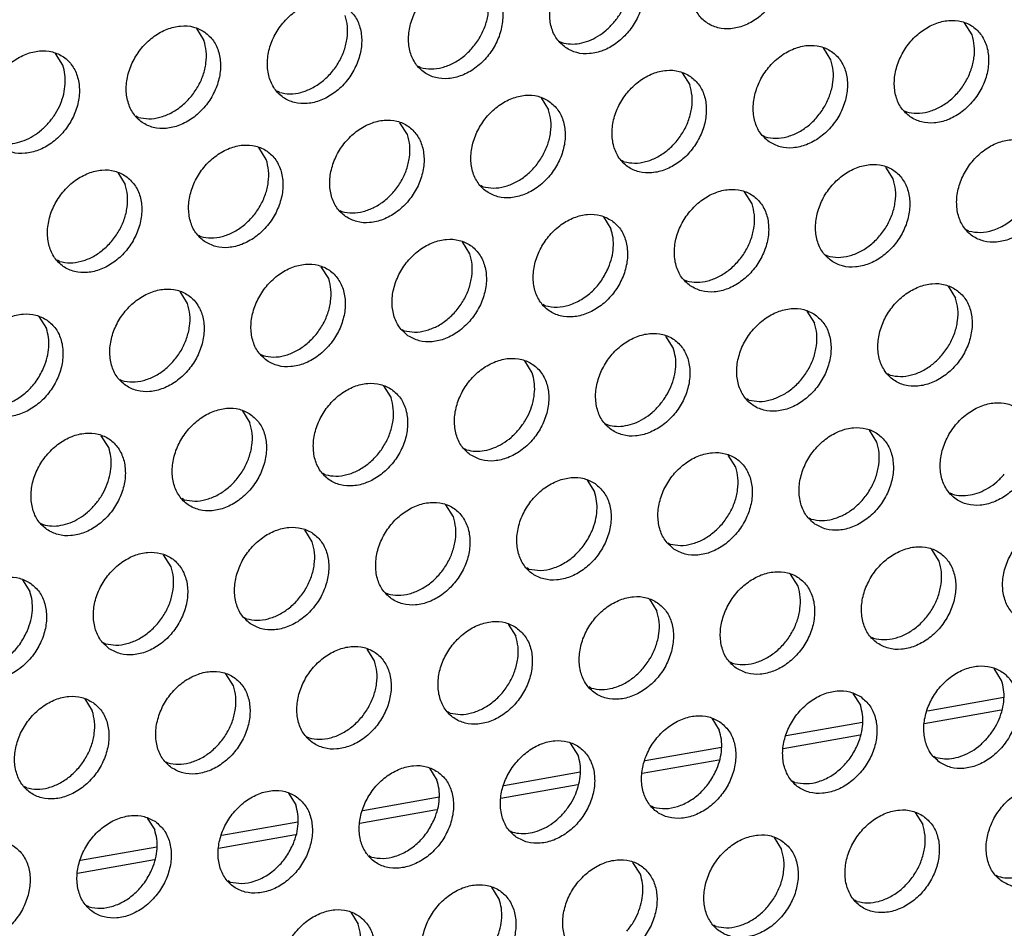
# Model space of a CAD drawing. Units: millimetres. Extents: x 28 to 622, y -25 to 395.
# Drawn here: x 497 to 504, y 78 to 85 of the extents above; entities that cross this region are included whole.
import ezdxf

# ---------------------------------------------------------------- set-up
doc = ezdxf.new("R2010")
doc.units = ezdxf.units.MM

# ---------------------------------------------------------------- blocks, each defined once
blk = doc.blocks.new('frontpaneel_bg61_ansaug_vorne__53', base_point=(2142.012, 311.708))
at = {"color": 1, "linetype": 'Continuous'}
for p, q in [((2517.625, 422.818), (2517.353, 423.252)), ((2489.399, 423.053), (2489.671, 422.618)), ((2502.615, 422.581), (2502.694, 422.536)), ((2512.488, 421.91), (2512.216, 422.344)), ((2484.534, 421.711), (2484.262, 422.145)), ((2497.557, 421.628), (2497.478, 421.673)), ((2507.079, 421.437), (2507.351, 421.003)), ((2492.42, 420.721), (2492.341, 420.766)), ((2501.942, 420.529), (2502.214, 420.095)), ((2515.159, 420.057), (2515.238, 420.012)), ((2487.283, 419.813), (2487.204, 419.858)), ((2497.077, 419.187), (2496.805, 419.621)), ((2510.022, 419.15), (2510.101, 419.105)), ((2491.94, 418.28), (2491.668, 418.714)), ((2504.964, 418.197), (2504.885, 418.242)), ((2514.758, 417.571), (2514.486, 418.005)), ((2486.531, 417.806), (2486.803, 417.372)), ((2499.827, 417.29), (2499.748, 417.334)), ((2509.621, 416.664), (2509.349, 417.098)), ((2494.611, 416.427), (2494.69, 416.382)), ((2504.212, 416.19), (2504.484, 415.756)), ((2517.507, 415.674), (2517.428, 415.718)), ((2489.474, 415.519), (2489.553, 415.474)), ((2499.347, 414.849), (2499.075, 415.283)), ((2512.291, 414.811), (2512.37, 414.766)), ((2484.416, 414.567), (2484.337, 414.612)), ((2494.21, 413.941), (2493.938, 414.375)), ((2507.154, 413.903), (2507.233, 413.858)), ((2516.755, 413.667), (2517.027, 413.233)), ((2489.073, 413.033), (2488.801, 413.468)), ((2502.096, 412.951), (2502.017, 412.996)), ((2483.664, 412.56), (2483.936, 412.126)), ((2511.618, 412.759), (2511.89, 412.325)), ((2496.88, 412.088), (2496.959, 412.043)), ((2506.753, 411.417), (2506.481, 411.852)), ((2491.743, 411.181), (2491.822, 411.136)), ((2501.616, 410.51), (2501.344, 410.944)), ((2514.64, 410.427), (2514.561, 410.472)), ((2486.606, 410.273), (2486.685, 410.228)), ((2496.207, 410.036), (2496.479, 409.602)), ((2509.503, 409.52), (2509.424, 409.565)), ((2491.07, 409.129), (2491.342, 408.695)), ((2504.287, 408.657), (2504.366, 408.612)), ((2486.205, 407.787), (2485.933, 408.221)), ((2514.16, 407.986), (2513.888, 408.42)), ((2499.15, 407.749), (2499.229, 407.704)), ((2509.023, 407.079), (2508.751, 407.513)), ((2494.092, 406.797), (2494.013, 406.842)), ((2503.614, 406.605), (2503.886, 406.171)), ((2516.909, 406.089), (2516.83, 406.133)), ((2488.955, 405.889), (2488.876, 405.934)), ((2498.749, 405.264), (2498.477, 405.698)), ((2483.739, 405.027), (2483.818, 404.982)), ((2511.693, 405.226), (2511.772, 405.181)), ((2493.612, 404.356), (2493.34, 404.79)), ((2506.556, 404.318), (2506.635, 404.273)), ((2488.475, 403.448), (2488.203, 403.882)), ((2516.429, 403.648), (2516.157, 404.082)), ((2501.498, 403.366), (2501.419, 403.411)), ((2511.292, 402.74), (2511.02, 403.174)), ((2483.066, 402.975), (2483.338, 402.541)), ((2496.282, 402.503), (2496.361, 402.458)), ((2505.883, 402.266), (2506.155, 401.832)), ((2491.145, 401.595), (2491.224, 401.551)), ((2500.746, 401.359), (2501.018, 400.925)), ((2486.008, 400.688), (2486.087, 400.643)), ((2513.963, 400.887), (2514.042, 400.842)), ((2495.881, 400.017), (2495.609, 400.451)), ((2508.826, 399.979), (2508.905, 399.935)), ((2518.699, 399.309), (2518.427, 399.743)), ((2490.744, 399.11), (2490.472, 399.544)), ((2503.768, 399.027), (2503.689, 399.072)), ((2485.335, 398.636), (2485.607, 398.202)), ((2513.29, 398.835), (2513.562, 398.401)), ((2518.778, 398.684), (2516, 398.194)), ((2498.631, 398.119), (2498.552, 398.164)), ((2518.688, 398.222), (2515.889, 397.728)), ((2508.153, 397.928), (2508.425, 397.494)), ((2513.641, 397.777), (2510.863, 397.286)), ((2493.415, 397.257), (2493.494, 397.212)), ((2513.551, 397.315), (2510.752, 396.82)), ((2503.288, 396.586), (2503.016, 397.02)), ((2508.504, 396.869), (2505.726, 396.378)), ((2508.414, 396.407), (2505.615, 395.912)), ((2516.232, 396.548), (2516.311, 396.503)), ((2488.278, 396.349), (2488.356, 396.304)), ((2497.879, 396.113), (2498.151, 395.679)), ((2503.367, 395.962), (2500.589, 395.471)), ((2511.174, 395.596), (2511.095, 395.641)), ((2483.219, 395.397), (2483.141, 395.442)), ((2503.277, 395.5), (2500.478, 395.005)), ((2492.742, 395.205), (2493.014, 394.771)), ((2498.23, 395.054), (2495.452, 394.563)), ((2498.14, 394.592), (2495.341, 394.097)), ((2506.037, 394.688), (2505.958, 394.733)), ((2487.605, 394.297), (2487.877, 393.863)), ((2515.559, 394.497), (2515.831, 394.063)), ((2493.093, 394.146), (2490.315, 393.656)), ((2493.003, 393.684), (2490.204, 393.19)), ((2500.821, 393.826), (2500.9, 393.781)), ((2510.422, 393.589), (2510.694, 393.155)), ((2487.956, 393.239), (2485.178, 392.748)), ((2487.866, 392.777), (2485.067, 392.282)), ((2495.763, 392.873), (2495.684, 392.918)), ((2505.557, 392.247), (2505.285, 392.681)), ((2518.502, 392.21), (2518.581, 392.165)), ((2490.626, 391.966), (2490.547, 392.01)), ((2500.42, 391.34), (2500.148, 391.774)), ((2485.489, 391.058), (2485.41, 391.103)), ((2513.444, 391.257), (2513.365, 391.302)), ((2495.011, 390.866), (2495.283, 390.432)), ((2508.307, 390.35), (2508.228, 390.394))]:
    blk.add_line(p, q, dxfattribs=at)
for points in [[(2510.245, 426.552), (2509.837, 426.736), (2509.37, 426.772), (2508.882, 426.657), (2508.411, 426.4), (2507.997, 426.022), (2507.673, 425.554), (2507.465, 425.034), (2507.39, 424.503), (2507.454, 424.005), (2507.652, 423.581), (2507.968, 423.264), (2508.376, 423.08), (2508.843, 423.044), (2509.331, 423.159), (2509.801, 423.416), (2510.215, 423.794), (2510.539, 424.262), (2510.747, 424.782), (2510.822, 425.313), (2510.758, 425.81), (2510.561, 426.235), (2510.245, 426.552)], [(2502.831, 422.356), (2503.239, 422.172), (2503.706, 422.136), (2504.194, 422.251), (2504.664, 422.508), (2505.078, 422.886), (2505.402, 423.354), (2505.61, 423.874), (2505.685, 424.405), (2505.621, 424.903), (2505.424, 425.327), (2505.108, 425.644), (2504.7, 425.828), (2504.233, 425.864), (2503.744, 425.749), (2503.274, 425.492), (2502.86, 425.114), (2502.536, 424.646), (2502.328, 424.126), (2502.253, 423.596), (2502.317, 423.098), (2502.515, 422.673), (2502.831, 422.356)], [(2504.585, 423.265), (2504.816, 423.583), (2504.994, 423.929), (2505.113, 424.293), (2505.168, 424.658), (2505.158, 425.012), (2505.082, 425.341)], [(2499.971, 424.737), (2499.563, 424.921), (2499.096, 424.957), (2498.607, 424.841), (2498.137, 424.585), (2497.723, 424.207), (2497.399, 423.739), (2497.191, 423.218), (2497.116, 422.688), (2497.18, 422.19), (2497.378, 421.766), (2497.694, 421.448), (2498.102, 421.264), (2498.569, 421.229), (2499.057, 421.344), (2499.527, 421.601), (2499.941, 421.978), (2500.265, 422.446), (2500.473, 422.967), (2500.548, 423.497), (2500.484, 423.995), (2500.287, 424.42), (2499.971, 424.737)], [(2497.557, 421.628), (2497.937, 421.579), (2498.338, 421.633), (2498.738, 421.787), (2499.115, 422.033), (2499.448, 422.358), (2499.719, 422.742), (2499.912, 423.166), (2500.017, 423.605), (2500.028, 424.036), (2499.945, 424.434)], [(2494.834, 423.829), (2494.426, 424.013), (2493.959, 424.049), (2493.47, 423.934), (2493, 423.677), (2492.586, 423.299), (2492.262, 422.831), (2492.054, 422.311), (2491.979, 421.78), (2492.043, 421.283), (2492.241, 420.858), (2492.557, 420.541), (2492.965, 420.357), (2493.432, 420.321), (2493.92, 420.436), (2494.39, 420.693), (2494.804, 421.071), (2495.128, 421.539), (2495.336, 422.059), (2495.411, 422.59), (2495.347, 423.088), (2495.15, 423.512), (2494.834, 423.829)], [(2492.42, 420.721), (2492.8, 420.671), (2493.201, 420.725), (2493.601, 420.88), (2493.978, 421.126), (2494.311, 421.45), (2494.582, 421.835), (2494.775, 422.258), (2494.88, 422.698), (2494.891, 423.128), (2494.808, 423.526)], [(2502.694, 422.536), (2503.009, 422.488), (2503.341, 422.511), (2503.677, 422.606), (2504.005, 422.767), (2504.311, 422.99), (2504.585, 423.265)], [(2515.374, 419.832), (2515.782, 419.649), (2516.249, 419.613), (2516.738, 419.728), (2517.208, 419.985), (2517.622, 420.363), (2517.946, 420.831), (2518.154, 421.351), (2518.229, 421.881), (2518.165, 422.379), (2517.967, 422.804), (2517.651, 423.121), (2517.244, 423.305), (2516.776, 423.341), (2516.288, 423.225), (2515.818, 422.969), (2515.404, 422.591), (2515.08, 422.123), (2514.872, 421.603), (2514.797, 421.072), (2514.861, 420.574), (2515.059, 420.15), (2515.374, 419.832)], [(2489.697, 422.922), (2489.289, 423.106), (2488.822, 423.141), (2488.333, 423.026), (2487.863, 422.769), (2487.449, 422.392), (2487.125, 421.924), (2486.917, 421.403), (2486.842, 420.873), (2486.906, 420.375), (2487.104, 419.95), (2487.42, 419.633), (2487.827, 419.449), (2488.295, 419.413), (2488.783, 419.529), (2489.253, 419.786), (2489.667, 420.163), (2489.991, 420.631), (2490.199, 421.152), (2490.274, 421.682), (2490.21, 422.18), (2490.013, 422.605), (2489.697, 422.922)], [(2487.283, 419.813), (2487.663, 419.764), (2488.064, 419.818), (2488.464, 419.972), (2488.841, 420.218), (2489.174, 420.543), (2489.445, 420.927), (2489.638, 421.351), (2489.743, 421.79), (2489.754, 422.22), (2489.671, 422.618)], [(2515.238, 420.012), (2515.618, 419.963), (2516.019, 420.017), (2516.419, 420.171), (2516.796, 420.418), (2517.129, 420.742), (2517.399, 421.126), (2517.592, 421.55), (2517.697, 421.989), (2517.709, 422.42), (2517.625, 422.818)], [(2482.283, 418.726), (2482.69, 418.542), (2483.158, 418.506), (2483.646, 418.621), (2484.116, 418.878), (2484.53, 419.256), (2484.854, 419.724), (2485.062, 420.244), (2485.137, 420.775), (2485.073, 421.272), (2484.876, 421.697), (2484.56, 422.014), (2484.152, 422.198), (2483.685, 422.234), (2483.196, 422.119), (2482.726, 421.862), (2482.312, 421.484), (2481.988, 421.016), (2481.78, 420.496), (2481.705, 419.965), (2481.769, 419.467), (2481.967, 419.043), (2482.283, 418.726)], [(2510.237, 418.925), (2510.645, 418.741), (2511.112, 418.705), (2511.601, 418.82), (2512.071, 419.077), (2512.485, 419.455), (2512.809, 419.923), (2513.017, 420.443), (2513.092, 420.974), (2513.028, 421.472), (2512.83, 421.896), (2512.514, 422.213), (2512.107, 422.397), (2511.639, 422.433), (2511.151, 422.318), (2510.681, 422.061), (2510.267, 421.683), (2509.943, 421.215), (2509.735, 420.695), (2509.66, 420.164), (2509.724, 419.667), (2509.922, 419.242), (2510.237, 418.925)], [(2510.101, 419.105), (2510.481, 419.055), (2510.882, 419.109), (2511.282, 419.264), (2511.659, 419.51), (2511.992, 419.834), (2512.262, 420.219), (2512.455, 420.642), (2512.56, 421.082), (2512.572, 421.512), (2512.488, 421.91)], [(2484.037, 419.635), (2484.268, 419.952), (2484.446, 420.299), (2484.565, 420.662), (2484.62, 421.028), (2484.61, 421.382), (2484.534, 421.711)], [(2507.377, 421.306), (2506.97, 421.49), (2506.502, 421.525), (2506.014, 421.41), (2505.544, 421.153), (2505.13, 420.776), (2504.806, 420.308), (2504.598, 419.787), (2504.523, 419.257), (2504.587, 418.759), (2504.784, 418.334), (2505.1, 418.017), (2505.508, 417.833), (2505.975, 417.798), (2506.464, 417.913), (2506.934, 418.17), (2507.348, 418.547), (2507.672, 419.015), (2507.88, 419.536), (2507.955, 420.066), (2507.891, 420.564), (2507.693, 420.989), (2507.377, 421.306)], [(2504.964, 418.197), (2505.344, 418.148), (2505.745, 418.202), (2506.145, 418.356), (2506.522, 418.602), (2506.855, 418.927), (2507.125, 419.311), (2507.318, 419.735), (2507.423, 420.174), (2507.435, 420.604), (2507.351, 421.003)], [(2502.24, 420.398), (2501.832, 420.582), (2501.365, 420.618), (2500.877, 420.503), (2500.407, 420.246), (2499.993, 419.868), (2499.669, 419.4), (2499.461, 418.88), (2499.386, 418.349), (2499.45, 417.851), (2499.647, 417.427), (2499.963, 417.11), (2500.371, 416.926), (2500.838, 416.89), (2501.327, 417.005), (2501.797, 417.262), (2502.211, 417.64), (2502.535, 418.108), (2502.743, 418.628), (2502.818, 419.159), (2502.754, 419.656), (2502.556, 420.081), (2502.24, 420.398)], [(2499.827, 417.29), (2500.207, 417.24), (2500.608, 417.294), (2501.008, 417.449), (2501.385, 417.695), (2501.718, 418.019), (2501.988, 418.404), (2502.181, 418.827), (2502.286, 419.266), (2502.298, 419.697), (2502.214, 420.095)], [(2494.826, 416.202), (2495.234, 416.018), (2495.701, 415.982), (2496.19, 416.098), (2496.66, 416.354), (2497.074, 416.732), (2497.398, 417.2), (2497.606, 417.72), (2497.681, 418.251), (2497.617, 418.749), (2497.419, 419.173), (2497.103, 419.491), (2496.695, 419.674), (2496.228, 419.71), (2495.74, 419.595), (2495.27, 419.338), (2494.856, 418.96), (2494.532, 418.493), (2494.324, 417.972), (2494.249, 417.442), (2494.313, 416.944), (2494.51, 416.519), (2494.826, 416.202)], [(2482.146, 418.905), (2482.461, 418.857), (2482.793, 418.881), (2483.129, 418.975), (2483.457, 419.137), (2483.763, 419.36), (2484.037, 419.635)], [(2494.69, 416.382), (2495.07, 416.333), (2495.471, 416.387), (2495.871, 416.541), (2496.248, 416.787), (2496.581, 417.111), (2496.851, 417.496), (2497.044, 417.92), (2497.149, 418.359), (2497.161, 418.789), (2497.077, 419.187)], [(2519.921, 418.782), (2519.513, 418.966), (2519.046, 419.002), (2518.557, 418.887), (2518.087, 418.63), (2517.673, 418.252), (2517.349, 417.784), (2517.141, 417.264), (2517.066, 416.733), (2517.13, 416.236), (2517.328, 415.811), (2517.644, 415.494), (2518.052, 415.31), (2518.519, 415.274), (2519.007, 415.389), (2519.477, 415.646), (2519.891, 416.024), (2520.215, 416.492), (2520.423, 417.012), (2520.498, 417.543), (2520.434, 418.04), (2520.237, 418.465), (2519.921, 418.782)], [(2489.689, 415.294), (2490.097, 415.111), (2490.564, 415.075), (2491.053, 415.19), (2491.523, 415.447), (2491.937, 415.825), (2492.261, 416.293), (2492.469, 416.813), (2492.544, 417.343), (2492.48, 417.841), (2492.282, 418.266), (2491.966, 418.583), (2491.558, 418.767), (2491.091, 418.803), (2490.603, 418.688), (2490.133, 418.431), (2489.719, 418.053), (2489.395, 417.585), (2489.187, 417.065), (2489.112, 416.534), (2489.176, 416.036), (2489.373, 415.612), (2489.689, 415.294)], [(2489.553, 415.474), (2489.933, 415.425), (2490.334, 415.479), (2490.734, 415.633), (2491.111, 415.88), (2491.444, 416.204), (2491.714, 416.588), (2491.907, 417.012), (2492.012, 417.451), (2492.023, 417.882), (2491.94, 418.28)], [(2486.829, 417.675), (2486.421, 417.859), (2485.954, 417.895), (2485.466, 417.78), (2484.996, 417.523), (2484.582, 417.145), (2484.258, 416.677), (2484.05, 416.157), (2483.975, 415.626), (2484.039, 415.129), (2484.236, 414.704), (2484.552, 414.387), (2484.96, 414.203), (2485.427, 414.167), (2485.915, 414.282), (2486.386, 414.539), (2486.8, 414.917), (2487.124, 415.385), (2487.332, 415.905), (2487.407, 416.436), (2487.343, 416.934), (2487.145, 417.358), (2486.829, 417.675)], [(2512.507, 414.586), (2512.915, 414.402), (2513.382, 414.366), (2513.87, 414.482), (2514.34, 414.738), (2514.754, 415.116), (2515.078, 415.584), (2515.286, 416.105), (2515.361, 416.635), (2515.297, 417.133), (2515.1, 417.557), (2514.784, 417.875), (2514.376, 418.059), (2513.909, 418.094), (2513.42, 417.979), (2512.95, 417.722), (2512.536, 417.345), (2512.212, 416.877), (2512.004, 416.356), (2511.929, 415.826), (2511.993, 415.328), (2512.191, 414.903), (2512.507, 414.586)], [(2512.37, 414.766), (2512.75, 414.717), (2513.151, 414.771), (2513.551, 414.925), (2513.928, 415.171), (2514.261, 415.496), (2514.532, 415.88), (2514.725, 416.304), (2514.83, 416.743), (2514.841, 417.173), (2514.758, 417.571)], [(2484.416, 414.567), (2484.796, 414.517), (2485.197, 414.572), (2485.597, 414.726), (2485.974, 414.972), (2486.307, 415.296), (2486.577, 415.681), (2486.77, 416.104), (2486.875, 416.544), (2486.886, 416.974), (2486.803, 417.372)], [(2507.37, 413.679), (2507.777, 413.495), (2508.245, 413.459), (2508.733, 413.574), (2509.203, 413.831), (2509.617, 414.209), (2509.941, 414.677), (2510.149, 415.197), (2510.224, 415.727), (2510.16, 416.225), (2509.963, 416.65), (2509.647, 416.967), (2509.239, 417.151), (2508.772, 417.187), (2508.283, 417.072), (2507.813, 416.815), (2507.399, 416.437), (2507.075, 415.969), (2506.867, 415.449), (2506.792, 414.918), (2506.856, 414.42), (2507.054, 413.996), (2507.37, 413.679)], [(2517.507, 415.674), (2517.931, 415.625), (2518.378, 415.704), (2518.818, 415.905), (2519.22, 416.214), (2519.557, 416.611), (2519.807, 417.067)], [(2507.233, 413.858), (2507.613, 413.809), (2508.014, 413.863), (2508.414, 414.017), (2508.791, 414.264), (2509.124, 414.588), (2509.395, 414.973), (2509.588, 415.396), (2509.693, 415.835), (2509.704, 416.266), (2509.621, 416.664)], [(2504.51, 416.059), (2504.102, 416.243), (2503.635, 416.279), (2503.146, 416.164), (2502.676, 415.907), (2502.262, 415.529), (2501.938, 415.061), (2501.73, 414.541), (2501.655, 414.01), (2501.719, 413.513), (2501.917, 413.088), (2502.233, 412.771), (2502.64, 412.587), (2503.108, 412.551), (2503.596, 412.666), (2504.066, 412.923), (2504.48, 413.301), (2504.804, 413.769), (2505.012, 414.289), (2505.087, 414.82), (2505.023, 415.318), (2504.826, 415.742), (2504.51, 416.059)], [(2504.396, 414.344), (2504.515, 414.708), (2504.57, 415.073), (2504.56, 415.427), (2504.484, 415.756)], [(2497.096, 411.863), (2497.503, 411.679), (2497.971, 411.644), (2498.459, 411.759), (2498.929, 412.016), (2499.343, 412.393), (2499.667, 412.861), (2499.875, 413.382), (2499.95, 413.912), (2499.886, 414.41), (2499.688, 414.835), (2499.373, 415.152), (2498.965, 415.336), (2498.498, 415.372), (2498.009, 415.256), (2497.539, 415), (2497.125, 414.622), (2496.801, 414.154), (2496.593, 413.633), (2496.518, 413.103), (2496.582, 412.605), (2496.78, 412.18), (2497.096, 411.863)], [(2496.959, 412.043), (2497.339, 411.994), (2497.74, 412.048), (2498.14, 412.202), (2498.517, 412.448), (2498.85, 412.773), (2499.121, 413.157), (2499.314, 413.581), (2499.419, 414.02), (2499.43, 414.451), (2499.347, 414.849)], [(2491.959, 410.956), (2492.366, 410.772), (2492.834, 410.736), (2493.322, 410.851), (2493.792, 411.108), (2494.206, 411.486), (2494.53, 411.954), (2494.738, 412.474), (2494.813, 413.005), (2494.749, 413.502), (2494.551, 413.927), (2494.236, 414.244), (2493.828, 414.428), (2493.361, 414.464), (2492.872, 414.349), (2492.402, 414.092), (2491.988, 413.714), (2491.664, 413.246), (2491.456, 412.726), (2491.381, 412.195), (2491.445, 411.698), (2491.643, 411.273), (2491.959, 410.956)], [(2502.096, 412.951), (2502.52, 412.902), (2502.967, 412.981), (2503.407, 413.182), (2503.809, 413.491), (2504.146, 413.888), (2504.396, 414.344)], [(2491.822, 411.136), (2492.202, 411.086), (2492.603, 411.14), (2493.003, 411.295), (2493.38, 411.541), (2493.713, 411.865), (2493.984, 412.25), (2494.177, 412.673), (2494.282, 413.112), (2494.293, 413.543), (2494.21, 413.941)], [(2486.822, 410.048), (2487.229, 409.864), (2487.697, 409.828), (2488.185, 409.944), (2488.655, 410.201), (2489.069, 410.578), (2489.393, 411.046), (2489.601, 411.567), (2489.676, 412.097), (2489.612, 412.595), (2489.414, 413.02), (2489.099, 413.337), (2488.691, 413.521), (2488.224, 413.556), (2487.735, 413.441), (2487.265, 413.184), (2486.851, 412.807), (2486.527, 412.339), (2486.319, 411.818), (2486.244, 411.288), (2486.308, 410.79), (2486.506, 410.365), (2486.822, 410.048)], [(2517.053, 413.536), (2516.645, 413.72), (2516.178, 413.756), (2515.69, 413.64), (2515.22, 413.384), (2514.806, 413.006), (2514.482, 412.538), (2514.274, 412.017), (2514.199, 411.487), (2514.263, 410.989), (2514.46, 410.565), (2514.776, 410.247), (2515.184, 410.063), (2515.651, 410.028), (2516.14, 410.143), (2516.61, 410.4), (2517.024, 410.777), (2517.348, 411.245), (2517.556, 411.766), (2517.631, 412.296), (2517.567, 412.794), (2517.369, 413.219), (2517.053, 413.536)], [(2514.64, 410.427), (2515.02, 410.378), (2515.421, 410.432), (2515.821, 410.586), (2516.198, 410.832), (2516.531, 411.157), (2516.801, 411.541), (2516.994, 411.965), (2517.099, 412.404), (2517.111, 412.835), (2517.027, 413.233)], [(2486.685, 410.228), (2487.065, 410.179), (2487.466, 410.233), (2487.866, 410.387), (2488.243, 410.633), (2488.576, 410.958), (2488.847, 411.342), (2489.04, 411.766), (2489.145, 412.205), (2489.156, 412.635), (2489.073, 413.033)], [(2511.916, 412.628), (2511.508, 412.812), (2511.041, 412.848), (2510.553, 412.733), (2510.083, 412.476), (2509.669, 412.098), (2509.345, 411.63), (2509.137, 411.11), (2509.062, 410.579), (2509.126, 410.082), (2509.323, 409.657), (2509.639, 409.34), (2510.047, 409.156), (2510.514, 409.12), (2511.003, 409.235), (2511.473, 409.492), (2511.887, 409.87), (2512.211, 410.338), (2512.419, 410.858), (2512.494, 411.389), (2512.43, 411.887), (2512.232, 412.311), (2511.916, 412.628)], [(2483.962, 412.429), (2483.554, 412.613), (2483.087, 412.649), (2482.598, 412.534), (2482.128, 412.277), (2481.714, 411.899), (2481.39, 411.431), (2481.182, 410.911), (2481.107, 410.38), (2481.171, 409.882), (2481.369, 409.458), (2481.685, 409.141), (2482.092, 408.957), (2482.56, 408.921), (2483.048, 409.036), (2483.518, 409.293), (2483.932, 409.671), (2484.256, 410.139), (2484.464, 410.659), (2484.539, 411.19), (2484.475, 411.687), (2484.277, 412.112), (2483.962, 412.429)], [(2483.848, 410.714), (2483.967, 411.077), (2484.022, 411.443), (2484.012, 411.797), (2483.936, 412.126)], [(2509.503, 409.52), (2509.883, 409.47), (2510.284, 409.524), (2510.684, 409.679), (2511.061, 409.925), (2511.394, 410.249), (2511.664, 410.634), (2511.857, 411.057), (2511.962, 411.497), (2511.974, 411.927), (2511.89, 412.325)], [(2504.502, 408.432), (2504.91, 408.248), (2505.377, 408.212), (2505.865, 408.328), (2506.336, 408.585), (2506.75, 408.962), (2507.074, 409.43), (2507.282, 409.951), (2507.357, 410.481), (2507.293, 410.979), (2507.095, 411.404), (2506.779, 411.721), (2506.371, 411.905), (2505.904, 411.94), (2505.416, 411.825), (2504.946, 411.568), (2504.532, 411.191), (2504.208, 410.723), (2504, 410.202), (2503.925, 409.672), (2503.989, 409.174), (2504.186, 408.749), (2504.502, 408.432)], [(2506.257, 409.342), (2506.487, 409.659), (2506.665, 410.006), (2506.784, 410.369), (2506.84, 410.735), (2506.829, 411.089), (2506.753, 411.417)], [(2499.365, 407.525), (2499.773, 407.341), (2500.24, 407.305), (2500.728, 407.42), (2501.199, 407.677), (2501.613, 408.055), (2501.937, 408.523), (2502.145, 409.043), (2502.22, 409.574), (2502.156, 410.071), (2501.958, 410.496), (2501.642, 410.813), (2501.234, 410.997), (2500.767, 411.033), (2500.279, 410.918), (2499.809, 410.661), (2499.395, 410.283), (2499.071, 409.815), (2498.863, 409.295), (2498.788, 408.764), (2498.852, 408.266), (2499.049, 407.842), (2499.365, 407.525)], [(2481.548, 409.32), (2481.972, 409.272), (2482.419, 409.351), (2482.859, 409.552), (2483.261, 409.861), (2483.598, 410.257), (2483.848, 410.714)], [(2501.12, 408.434), (2501.35, 408.751), (2501.528, 409.098), (2501.647, 409.461), (2501.703, 409.827), (2501.692, 410.181), (2501.616, 410.51)], [(2496.505, 409.906), (2496.097, 410.089), (2495.63, 410.125), (2495.142, 410.01), (2494.672, 409.753), (2494.258, 409.375), (2493.934, 408.907), (2493.726, 408.387), (2493.651, 407.857), (2493.715, 407.359), (2493.912, 406.934), (2494.228, 406.617), (2494.636, 406.433), (2495.103, 406.397), (2495.591, 406.513), (2496.062, 406.769), (2496.476, 407.147), (2496.8, 407.615), (2497.008, 408.135), (2497.083, 408.666), (2497.019, 409.164), (2496.821, 409.588), (2496.505, 409.906)], [(2494.092, 406.797), (2494.472, 406.748), (2494.873, 406.802), (2495.273, 406.956), (2495.65, 407.202), (2495.983, 407.526), (2496.253, 407.911), (2496.446, 408.335), (2496.551, 408.774), (2496.562, 409.204), (2496.479, 409.602)], [(2504.366, 408.612), (2504.68, 408.564), (2505.012, 408.587), (2505.348, 408.682), (2505.676, 408.844), (2505.983, 409.066), (2506.257, 409.342)], [(2519.323, 409.197), (2518.915, 409.381), (2518.448, 409.417), (2517.959, 409.302), (2517.489, 409.045), (2517.075, 408.667), (2516.751, 408.199), (2516.543, 407.679), (2516.468, 407.148), (2516.532, 406.65), (2516.73, 406.226), (2517.046, 405.909), (2517.453, 405.725), (2517.921, 405.689), (2518.409, 405.804), (2518.879, 406.061), (2519.293, 406.439), (2519.617, 406.907), (2519.825, 407.427), (2519.9, 407.958), (2519.836, 408.455), (2519.638, 408.88), (2519.323, 409.197)], [(2491.368, 408.998), (2490.96, 409.182), (2490.493, 409.218), (2490.005, 409.102), (2489.535, 408.846), (2489.121, 408.468), (2488.797, 408), (2488.589, 407.48), (2488.514, 406.949), (2488.578, 406.451), (2488.775, 406.027), (2489.091, 405.709), (2489.499, 405.526), (2489.966, 405.49), (2490.454, 405.605), (2490.925, 405.862), (2491.339, 406.24), (2491.663, 406.708), (2491.871, 407.228), (2491.946, 407.758), (2491.882, 408.256), (2491.684, 408.681), (2491.368, 408.998)], [(2488.955, 405.889), (2489.335, 405.84), (2489.736, 405.894), (2490.136, 406.048), (2490.513, 406.295), (2490.846, 406.619), (2491.116, 407.003), (2491.309, 407.427), (2491.414, 407.866), (2491.425, 408.297), (2491.342, 408.695)], [(2483.954, 404.802), (2484.362, 404.618), (2484.829, 404.582), (2485.317, 404.697), (2485.788, 404.954), (2486.202, 405.332), (2486.526, 405.8), (2486.734, 406.32), (2486.809, 406.851), (2486.745, 407.349), (2486.547, 407.773), (2486.231, 408.09), (2485.823, 408.274), (2485.356, 408.31), (2484.868, 408.195), (2484.398, 407.938), (2483.984, 407.56), (2483.66, 407.092), (2483.452, 406.572), (2483.377, 406.041), (2483.441, 405.544), (2483.638, 405.119), (2483.954, 404.802)], [(2499.229, 407.704), (2499.543, 407.656), (2499.875, 407.68), (2500.211, 407.774), (2500.539, 407.936), (2500.846, 408.159), (2501.12, 408.434)], [(2511.909, 405.001), (2512.316, 404.817), (2512.784, 404.781), (2513.272, 404.897), (2513.742, 405.153), (2514.156, 405.531), (2514.48, 405.999), (2514.688, 406.519), (2514.763, 407.05), (2514.699, 407.548), (2514.501, 407.972), (2514.186, 408.29), (2513.778, 408.473), (2513.311, 408.509), (2512.822, 408.394), (2512.352, 408.137), (2511.938, 407.76), (2511.614, 407.292), (2511.406, 406.771), (2511.331, 406.241), (2511.395, 405.743), (2511.593, 405.318), (2511.909, 405.001)], [(2511.772, 405.181), (2512.152, 405.132), (2512.553, 405.186), (2512.953, 405.34), (2513.33, 405.586), (2513.663, 405.91), (2513.934, 406.295), (2514.127, 406.719), (2514.232, 407.158), (2514.243, 407.588), (2514.16, 407.986)], [(2485.709, 405.711), (2485.939, 406.028), (2486.117, 406.375), (2486.236, 406.739), (2486.291, 407.104), (2486.281, 407.458), (2486.205, 407.787)], [(2506.772, 404.094), (2507.179, 403.91), (2507.647, 403.874), (2508.135, 403.989), (2508.605, 404.246), (2509.019, 404.624), (2509.343, 405.092), (2509.551, 405.612), (2509.626, 406.142), (2509.562, 406.64), (2509.364, 407.065), (2509.049, 407.382), (2508.641, 407.566), (2508.174, 407.602), (2507.685, 407.487), (2507.215, 407.23), (2506.801, 406.852), (2506.477, 406.384), (2506.269, 405.864), (2506.194, 405.333), (2506.258, 404.835), (2506.456, 404.411), (2506.772, 404.094)], [(2506.635, 404.273), (2507.015, 404.224), (2507.416, 404.278), (2507.816, 404.432), (2508.193, 404.679), (2508.526, 405.003), (2508.797, 405.387), (2508.99, 405.811), (2509.095, 406.25), (2509.106, 406.681), (2509.023, 407.079)], [(2516.909, 406.089), (2517.224, 406.04), (2517.556, 406.064), (2517.892, 406.158), (2518.22, 406.32), (2518.526, 406.543), (2518.8, 406.818)], [(2503.912, 406.474), (2503.504, 406.658), (2503.037, 406.694), (2502.548, 406.579), (2502.078, 406.322), (2501.664, 405.944), (2501.34, 405.476), (2501.132, 404.956), (2501.057, 404.425), (2501.121, 403.928), (2501.319, 403.503), (2501.635, 403.186), (2502.042, 403.002), (2502.51, 402.966), (2502.998, 403.081), (2503.468, 403.338), (2503.882, 403.716), (2504.206, 404.184), (2504.414, 404.704), (2504.489, 405.235), (2504.425, 405.733), (2504.227, 406.157), (2503.912, 406.474)], [(2503.798, 404.759), (2503.917, 405.123), (2503.972, 405.488), (2503.962, 405.842), (2503.886, 406.171)], [(2483.818, 404.982), (2484.132, 404.933), (2484.464, 404.957), (2484.8, 405.052), (2485.128, 405.213), (2485.435, 405.436), (2485.709, 405.711)], [(2496.498, 402.278), (2496.905, 402.094), (2497.372, 402.059), (2497.861, 402.174), (2498.331, 402.431), (2498.745, 402.808), (2499.069, 403.276), (2499.277, 403.797), (2499.352, 404.327), (2499.288, 404.825), (2499.09, 405.25), (2498.775, 405.567), (2498.367, 405.751), (2497.9, 405.787), (2497.411, 405.671), (2496.941, 405.414), (2496.527, 405.037), (2496.203, 404.569), (2495.995, 404.048), (2495.92, 403.518), (2495.984, 403.02), (2496.182, 402.595), (2496.498, 402.278)], [(2496.361, 402.458), (2496.741, 402.409), (2497.142, 402.463), (2497.542, 402.617), (2497.919, 402.863), (2498.252, 403.188), (2498.523, 403.572), (2498.716, 403.996), (2498.821, 404.435), (2498.832, 404.866), (2498.749, 405.264)], [(2521.592, 404.858), (2521.184, 405.042), (2520.717, 405.078), (2520.229, 404.963), (2519.759, 404.706), (2519.345, 404.328), (2519.021, 403.86), (2518.813, 403.34), (2518.738, 402.809), (2518.802, 402.312), (2518.999, 401.887), (2519.315, 401.57), (2519.723, 401.386), (2520.19, 401.35), (2520.678, 401.465), (2521.149, 401.722), (2521.563, 402.1), (2521.887, 402.568), (2522.095, 403.088), (2522.17, 403.619), (2522.106, 404.117), (2521.908, 404.541), (2521.592, 404.858)], [(2491.36, 401.371), (2491.768, 401.187), (2492.235, 401.151), (2492.724, 401.266), (2493.194, 401.523), (2493.608, 401.901), (2493.932, 402.369), (2494.14, 402.889), (2494.215, 403.42), (2494.151, 403.917), (2493.953, 404.342), (2493.638, 404.659), (2493.23, 404.843), (2492.763, 404.879), (2492.274, 404.764), (2491.804, 404.507), (2491.39, 404.129), (2491.066, 403.661), (2490.858, 403.141), (2490.783, 402.61), (2490.847, 402.112), (2491.045, 401.688), (2491.36, 401.371)], [(2501.498, 403.366), (2501.922, 403.317), (2502.369, 403.396), (2502.809, 403.597), (2503.211, 403.906), (2503.548, 404.303), (2503.798, 404.759)], [(2491.224, 401.551), (2491.604, 401.501), (2492.005, 401.555), (2492.405, 401.71), (2492.782, 401.956), (2493.115, 402.28), (2493.386, 402.665), (2493.579, 403.088), (2493.684, 403.527), (2493.695, 403.958), (2493.612, 404.356)], [(2486.223, 400.463), (2486.631, 400.279), (2487.098, 400.243), (2487.587, 400.359), (2488.057, 400.615), (2488.471, 400.993), (2488.795, 401.461), (2489.003, 401.982), (2489.078, 402.512), (2489.014, 403.01), (2488.816, 403.434), (2488.501, 403.752), (2488.093, 403.936), (2487.626, 403.971), (2487.137, 403.856), (2486.667, 403.599), (2486.253, 403.222), (2485.929, 402.754), (2485.721, 402.233), (2485.646, 401.703), (2485.71, 401.205), (2485.908, 400.78), (2486.223, 400.463)], [(2514.178, 400.662), (2514.586, 400.478), (2515.053, 400.443), (2515.541, 400.558), (2516.012, 400.815), (2516.426, 401.192), (2516.75, 401.66), (2516.958, 402.181), (2517.033, 402.711), (2516.969, 403.209), (2516.771, 403.634), (2516.455, 403.951), (2516.047, 404.135), (2515.58, 404.171), (2515.092, 404.055), (2514.622, 403.799), (2514.208, 403.421), (2513.884, 402.953), (2513.676, 402.432), (2513.601, 401.902), (2513.665, 401.404), (2513.862, 400.979), (2514.178, 400.662)], [(2514.042, 400.842), (2514.422, 400.793), (2514.823, 400.847), (2515.223, 401.001), (2515.6, 401.247), (2515.933, 401.572), (2516.203, 401.956), (2516.396, 402.38), (2516.501, 402.819), (2516.512, 403.25), (2516.429, 403.648)], [(2486.087, 400.643), (2486.467, 400.594), (2486.868, 400.648), (2487.268, 400.802), (2487.645, 401.048), (2487.978, 401.373), (2488.249, 401.757), (2488.442, 402.181), (2488.547, 402.62), (2488.558, 403.05), (2488.475, 403.448)], [(2509.041, 399.755), (2509.449, 399.571), (2509.916, 399.535), (2510.404, 399.65), (2510.875, 399.907), (2511.289, 400.285), (2511.613, 400.753), (2511.821, 401.273), (2511.896, 401.804), (2511.832, 402.301), (2511.634, 402.726), (2511.318, 403.043), (2510.91, 403.227), (2510.443, 403.263), (2509.955, 403.148), (2509.485, 402.891), (2509.071, 402.513), (2508.747, 402.045), (2508.539, 401.525), (2508.464, 400.994), (2508.528, 400.497), (2508.725, 400.072), (2509.041, 399.755)], [(2483.364, 402.844), (2482.956, 403.028), (2482.489, 403.064), (2482, 402.949), (2481.53, 402.692), (2481.116, 402.314), (2480.792, 401.846), (2480.584, 401.326), (2480.509, 400.795), (2480.573, 400.297), (2480.771, 399.873), (2481.086, 399.556), (2481.494, 399.372), (2481.961, 399.336), (2482.45, 399.451), (2482.92, 399.708), (2483.334, 400.086), (2483.658, 400.554), (2483.866, 401.074), (2483.941, 401.604), (2483.877, 402.102), (2483.679, 402.527), (2483.364, 402.844)], [(2483.25, 401.129), (2483.369, 401.492), (2483.424, 401.858), (2483.414, 402.212), (2483.338, 402.541)], [(2508.905, 399.935), (2509.285, 399.885), (2509.686, 399.939), (2510.086, 400.094), (2510.463, 400.34), (2510.796, 400.664), (2511.066, 401.049), (2511.259, 401.472), (2511.364, 401.911), (2511.375, 402.342), (2511.292, 402.74)], [(2506.181, 402.136), (2505.773, 402.32), (2505.306, 402.355), (2504.818, 402.24), (2504.348, 401.983), (2503.934, 401.606), (2503.61, 401.138), (2503.402, 400.617), (2503.327, 400.087), (2503.391, 399.589), (2503.588, 399.164), (2503.904, 398.847), (2504.312, 398.663), (2504.779, 398.627), (2505.267, 398.743), (2505.738, 399), (2506.152, 399.377), (2506.476, 399.845), (2506.684, 400.366), (2506.759, 400.896), (2506.695, 401.394), (2506.497, 401.819), (2506.181, 402.136)], [(2503.768, 399.027), (2504.148, 398.978), (2504.549, 399.032), (2504.949, 399.186), (2505.326, 399.432), (2505.659, 399.757), (2505.929, 400.141), (2506.122, 400.565), (2506.227, 401.004), (2506.238, 401.434), (2506.155, 401.832)], [(2501.044, 401.228), (2500.636, 401.412), (2500.169, 401.448), (2499.681, 401.333), (2499.211, 401.076), (2498.797, 400.698), (2498.473, 400.23), (2498.265, 399.71), (2498.19, 399.179), (2498.254, 398.681), (2498.451, 398.257), (2498.767, 397.94), (2499.175, 397.756), (2499.642, 397.72), (2500.13, 397.835), (2500.601, 398.092), (2501.015, 398.47), (2501.339, 398.938), (2501.547, 399.458), (2501.622, 399.989), (2501.558, 400.486), (2501.36, 400.911), (2501.044, 401.228)], [(2480.95, 399.735), (2481.374, 399.687), (2481.821, 399.766), (2482.261, 399.967), (2482.663, 400.276), (2483, 400.672), (2483.25, 401.129)], [(2498.631, 398.119), (2499.011, 398.07), (2499.412, 398.124), (2499.812, 398.279), (2500.189, 398.525), (2500.522, 398.849), (2500.792, 399.234), (2500.985, 399.657), (2501.09, 400.096), (2501.101, 400.527), (2501.018, 400.925)], [(2493.63, 397.032), (2494.038, 396.848), (2494.505, 396.812), (2494.993, 396.927), (2495.464, 397.184), (2495.878, 397.562), (2496.202, 398.03), (2496.41, 398.55), (2496.485, 399.081), (2496.421, 399.579), (2496.223, 400.003), (2495.907, 400.32), (2495.499, 400.504), (2495.032, 400.54), (2494.544, 400.425), (2494.074, 400.168), (2493.66, 399.79), (2493.336, 399.322), (2493.128, 398.802), (2493.053, 398.272), (2493.117, 397.774), (2493.314, 397.349), (2493.63, 397.032)], [(2493.494, 397.212), (2493.874, 397.163), (2494.275, 397.217), (2494.675, 397.371), (2495.052, 397.617), (2495.385, 397.941), (2495.655, 398.326), (2495.848, 398.75), (2495.953, 399.189), (2495.964, 399.619), (2495.881, 400.017)], [(2488.493, 396.124), (2488.901, 395.94), (2489.368, 395.905), (2489.856, 396.02), (2490.327, 396.277), (2490.741, 396.654), (2491.065, 397.122), (2491.273, 397.643), (2491.348, 398.173), (2491.284, 398.671), (2491.086, 399.096), (2490.77, 399.413), (2490.362, 399.597), (2489.895, 399.633), (2489.407, 399.517), (2488.937, 399.261), (2488.523, 398.883), (2488.199, 398.415), (2487.991, 397.894), (2487.916, 397.364), (2487.979, 396.866), (2488.177, 396.442), (2488.493, 396.124)], [(2516.448, 396.324), (2516.855, 396.14), (2517.322, 396.104), (2517.811, 396.219), (2518.281, 396.476), (2518.695, 396.854), (2519.019, 397.322), (2519.227, 397.842), (2519.302, 398.373), (2519.238, 398.87), (2519.04, 399.295), (2518.725, 399.612), (2518.317, 399.796), (2517.85, 399.832), (2517.361, 399.717), (2516.891, 399.46), (2516.477, 399.082), (2516.153, 398.614), (2515.945, 398.094), (2515.87, 397.563), (2515.934, 397.065), (2516.132, 396.641), (2516.448, 396.324)], [(2518.202, 397.233), (2518.432, 397.55), (2518.611, 397.897), (2518.73, 398.26), (2518.785, 398.626), (2518.775, 398.98), (2518.699, 399.309)], [(2488.356, 396.304), (2488.737, 396.255), (2489.138, 396.309), (2489.538, 396.463), (2489.915, 396.709), (2490.248, 397.034), (2490.518, 397.418), (2490.711, 397.842), (2490.816, 398.281), (2490.827, 398.712), (2490.744, 399.11)], [(2513.588, 398.705), (2513.18, 398.888), (2512.713, 398.924), (2512.224, 398.809), (2511.754, 398.552), (2511.34, 398.174), (2511.016, 397.706), (2510.808, 397.186), (2510.733, 396.656), (2510.797, 396.158), (2510.995, 395.733), (2511.311, 395.416), (2511.718, 395.232), (2512.185, 395.196), (2512.674, 395.312), (2513.144, 395.568), (2513.558, 395.946), (2513.882, 396.414), (2514.09, 396.934), (2514.165, 397.465), (2514.101, 397.963), (2513.903, 398.387), (2513.588, 398.705)], [(2485.633, 398.505), (2485.225, 398.689), (2484.758, 398.725), (2484.27, 398.61), (2483.8, 398.353), (2483.386, 397.975), (2483.062, 397.507), (2482.854, 396.987), (2482.778, 396.456), (2482.842, 395.959), (2483.04, 395.534), (2483.356, 395.217), (2483.764, 395.033), (2484.231, 394.997), (2484.719, 395.112), (2485.19, 395.369), (2485.604, 395.747), (2485.928, 396.215), (2486.136, 396.735), (2486.211, 397.266), (2486.147, 397.764), (2485.949, 398.188), (2485.633, 398.505)], [(2483.219, 395.397), (2483.6, 395.347), (2484.001, 395.401), (2484.401, 395.556), (2484.778, 395.802), (2485.111, 396.126), (2485.381, 396.511), (2485.574, 396.934), (2485.679, 397.374), (2485.69, 397.804), (2485.607, 398.202)], [(2513.474, 396.989), (2513.593, 397.353), (2513.648, 397.718), (2513.638, 398.072), (2513.562, 398.401)], [(2508.451, 397.797), (2508.043, 397.981), (2507.576, 398.017), (2507.087, 397.901), (2506.617, 397.645), (2506.203, 397.267), (2505.879, 396.799), (2505.671, 396.279), (2505.596, 395.748), (2505.66, 395.25), (2505.858, 394.826), (2506.173, 394.508), (2506.581, 394.325), (2507.048, 394.289), (2507.537, 394.404), (2508.007, 394.661), (2508.421, 395.039), (2508.745, 395.507), (2508.953, 396.027), (2509.028, 396.557), (2508.964, 397.055), (2508.766, 397.48), (2508.451, 397.797)], [(2508.337, 396.082), (2508.456, 396.445), (2508.511, 396.811), (2508.501, 397.165), (2508.425, 397.494)], [(2501.036, 393.601), (2501.444, 393.417), (2501.911, 393.381), (2502.4, 393.496), (2502.87, 393.753), (2503.284, 394.131), (2503.608, 394.599), (2503.816, 395.119), (2503.891, 395.65), (2503.827, 396.148), (2503.629, 396.572), (2503.314, 396.889), (2502.906, 397.073), (2502.439, 397.109), (2501.95, 396.994), (2501.48, 396.737), (2501.066, 396.359), (2500.742, 395.891), (2500.534, 395.371), (2500.459, 394.84), (2500.523, 394.343), (2500.721, 393.918), (2501.036, 393.601)], [(2516.311, 396.503), (2516.626, 396.455), (2516.958, 396.479), (2517.294, 396.573), (2517.622, 396.735), (2517.928, 396.958), (2518.202, 397.233)], [(2511.174, 395.596), (2511.598, 395.548), (2512.045, 395.626), (2512.485, 395.827), (2512.887, 396.137), (2513.224, 396.533), (2513.474, 396.989)], [(2502.791, 394.51), (2503.021, 394.827), (2503.2, 395.174), (2503.319, 395.538), (2503.374, 395.903), (2503.364, 396.257), (2503.288, 396.586)], [(2498.177, 395.982), (2497.769, 396.166), (2497.302, 396.201), (2496.813, 396.086), (2496.343, 395.829), (2495.929, 395.452), (2495.605, 394.984), (2495.397, 394.463), (2495.322, 393.933), (2495.386, 393.435), (2495.584, 393.01), (2495.899, 392.693), (2496.307, 392.509), (2496.774, 392.474), (2497.263, 392.589), (2497.733, 392.846), (2498.147, 393.223), (2498.471, 393.691), (2498.679, 394.212), (2498.754, 394.742), (2498.69, 395.24), (2498.492, 395.665), (2498.177, 395.982)], [(2506.037, 394.688), (2506.461, 394.64), (2506.908, 394.719), (2507.348, 394.92), (2507.75, 395.229), (2508.087, 395.625), (2508.337, 396.082)], [(2498.063, 394.267), (2498.182, 394.63), (2498.237, 394.996), (2498.226, 395.35), (2498.151, 395.679)], [(2493.04, 395.074), (2492.632, 395.258), (2492.165, 395.294), (2491.676, 395.179), (2491.206, 394.922), (2490.792, 394.544), (2490.468, 394.076), (2490.26, 393.556), (2490.185, 393.025), (2490.249, 392.527), (2490.447, 392.103), (2490.762, 391.786), (2491.17, 391.602), (2491.637, 391.566), (2492.126, 391.681), (2492.596, 391.938), (2493.01, 392.316), (2493.334, 392.784), (2493.542, 393.304), (2493.617, 393.835), (2493.553, 394.332), (2493.355, 394.757), (2493.04, 395.074)], [(2518.717, 391.985), (2519.125, 391.801), (2519.592, 391.765), (2520.08, 391.88), (2520.551, 392.137), (2520.965, 392.515), (2521.289, 392.983), (2521.497, 393.503), (2521.572, 394.034), (2521.508, 394.532), (2521.31, 394.956), (2520.994, 395.273), (2520.586, 395.457), (2520.119, 395.493), (2519.631, 395.378), (2519.161, 395.121), (2518.747, 394.743), (2518.423, 394.275), (2518.215, 393.755), (2518.14, 393.224), (2518.204, 392.727), (2518.401, 392.302), (2518.717, 391.985)], [(2492.926, 393.359), (2493.045, 393.722), (2493.1, 394.088), (2493.089, 394.442), (2493.014, 394.771)], [(2515.857, 394.366), (2515.449, 394.55), (2514.982, 394.586), (2514.494, 394.47), (2514.024, 394.213), (2513.61, 393.836), (2513.286, 393.368), (2513.078, 392.847), (2513.003, 392.317), (2513.067, 391.819), (2513.264, 391.394), (2513.58, 391.077), (2513.988, 390.893), (2514.455, 390.858), (2514.943, 390.973), (2515.414, 391.23), (2515.828, 391.607), (2516.152, 392.075), (2516.36, 392.596), (2516.435, 393.126), (2516.371, 393.624), (2516.173, 394.049), (2515.857, 394.366)], [(2487.903, 394.167), (2487.495, 394.35), (2487.028, 394.386), (2486.539, 394.271), (2486.069, 394.014), (2485.655, 393.637), (2485.331, 393.169), (2485.123, 392.648), (2485.048, 392.118), (2485.112, 391.62), (2485.31, 391.195), (2485.625, 390.878), (2486.033, 390.694), (2486.5, 390.658), (2486.989, 390.774), (2487.459, 391.03), (2487.873, 391.408), (2488.197, 391.876), (2488.405, 392.396), (2488.48, 392.927), (2488.416, 393.425), (2488.218, 393.849), (2487.903, 394.167)], [(2495.763, 392.873), (2496.187, 392.825), (2496.634, 392.904), (2497.074, 393.105), (2497.476, 393.414), (2497.813, 393.81), (2498.063, 394.267)], [(2500.9, 393.781), (2501.215, 393.732), (2501.547, 393.756), (2501.883, 393.851), (2502.211, 394.012), (2502.517, 394.235), (2502.791, 394.51)], [(2487.789, 392.452), (2487.908, 392.815), (2487.963, 393.18), (2487.952, 393.535), (2487.877, 393.863)], [(2513.444, 391.257), (2513.824, 391.208), (2514.225, 391.262), (2514.625, 391.416), (2515.002, 391.662), (2515.335, 391.987), (2515.605, 392.371), (2515.798, 392.795), (2515.903, 393.234), (2515.914, 393.665), (2515.831, 394.063)], [(2480.488, 389.97), (2480.896, 389.787), (2481.363, 389.751), (2481.852, 389.866), (2482.322, 390.123), (2482.736, 390.501), (2483.06, 390.969), (2483.268, 391.489), (2483.343, 392.019), (2483.279, 392.517), (2483.081, 392.942), (2482.766, 393.259), (2482.358, 393.443), (2481.891, 393.479), (2481.402, 393.364), (2480.932, 393.107), (2480.518, 392.729), (2480.194, 392.261), (2479.986, 391.741), (2479.911, 391.21), (2479.975, 390.712), (2480.173, 390.288), (2480.488, 389.97)], [(2510.72, 393.458), (2510.312, 393.642), (2509.845, 393.678), (2509.357, 393.563), (2508.887, 393.306), (2508.473, 392.928), (2508.149, 392.46), (2507.941, 391.94), (2507.866, 391.409), (2507.929, 390.912), (2508.127, 390.487), (2508.443, 390.17), (2508.851, 389.986), (2509.318, 389.95), (2509.806, 390.065), (2510.277, 390.322), (2510.691, 390.7), (2511.015, 391.168), (2511.223, 391.688), (2511.298, 392.219), (2511.234, 392.716), (2511.036, 393.141), (2510.72, 393.458)], [(2490.626, 391.966), (2491.05, 391.917), (2491.497, 391.996), (2491.937, 392.197), (2492.339, 392.506), (2492.676, 392.903), (2492.926, 393.359)], [(2508.307, 390.35), (2508.687, 390.3), (2509.088, 390.354), (2509.488, 390.509), (2509.865, 390.755), (2510.198, 391.079), (2510.468, 391.464), (2510.661, 391.887), (2510.766, 392.326), (2510.777, 392.757), (2510.694, 393.155)], [(2503.306, 389.262), (2503.714, 389.078), (2504.181, 389.042), (2504.669, 389.158), (2505.14, 389.414), (2505.554, 389.792), (2505.878, 390.26), (2506.086, 390.781), (2506.161, 391.311), (2506.097, 391.809), (2505.899, 392.233), (2505.583, 392.551), (2505.175, 392.735), (2504.708, 392.77), (2504.22, 392.655), (2503.75, 392.398), (2503.336, 392.021), (2503.012, 391.553), (2502.804, 391.032), (2502.728, 390.502), (2502.792, 390.004), (2502.99, 389.579), (2503.306, 389.262)], [(2518.581, 392.165), (2518.895, 392.117), (2519.227, 392.14), (2519.563, 392.235), (2519.891, 392.396), (2520.198, 392.619), (2520.472, 392.894)], [(2485.489, 391.058), (2485.913, 391.01), (2486.36, 391.089), (2486.8, 391.289), (2487.202, 391.599), (2487.539, 391.995), (2487.789, 392.452)], [(2505.061, 390.172), (2505.291, 390.489), (2505.469, 390.836), (2505.588, 391.199), (2505.643, 391.564), (2505.633, 391.919), (2505.557, 392.247)], [(2498.169, 388.355), (2498.577, 388.171), (2499.044, 388.135), (2499.532, 388.25), (2500.003, 388.507), (2500.417, 388.885), (2500.741, 389.353), (2500.949, 389.873), (2501.024, 390.403), (2500.96, 390.901), (2500.762, 391.326), (2500.446, 391.643), (2500.038, 391.827), (2499.571, 391.863), (2499.083, 391.748), (2498.613, 391.491), (2498.199, 391.113), (2497.875, 390.645), (2497.667, 390.125), (2497.591, 389.594), (2497.655, 389.096), (2497.853, 388.672), (2498.169, 388.355)], [(2499.924, 389.264), (2500.154, 389.581), (2500.332, 389.928), (2500.451, 390.291), (2500.506, 390.657), (2500.496, 391.011), (2500.42, 391.34)], [(2495.309, 390.735), (2494.901, 390.919), (2494.434, 390.955), (2493.946, 390.84), (2493.476, 390.583), (2493.062, 390.205), (2492.737, 389.737), (2492.53, 389.217), (2492.454, 388.686), (2492.518, 388.189), (2492.716, 387.764), (2493.032, 387.447), (2493.44, 387.263), (2493.907, 387.227), (2494.395, 387.342), (2494.866, 387.599), (2495.28, 387.977), (2495.604, 388.445), (2495.812, 388.965), (2495.887, 389.496), (2495.823, 389.994), (2495.625, 390.418), (2495.309, 390.735)], [(2492.895, 387.627), (2493.276, 387.578), (2493.677, 387.632), (2494.077, 387.786), (2494.454, 388.032), (2494.786, 388.356), (2495.057, 388.741), (2495.25, 389.164), (2495.355, 389.604), (2495.366, 390.034), (2495.283, 390.432)]]:
    blk.add_spline(points, degree=3, dxfattribs=at)
blk = doc.blocks.new('verkleidung_umluft_bg61_ansaug_vorne__55', base_point=(2036.964, 311.708))
blk.add_blockref('frontpaneel_bg61_ansaug_vorne__53', (2142.012, 311.708))
blk = doc.blocks.new('Allg_Ansicht1', base_point=(2495, 685))
blk.add_blockref('verkleidung_umluft_bg61_ansaug_vorne__55', (2036.964, 311.708))

msp = doc.modelspace()

# ---------------------------------------------------------------- block references
at = {"xscale": 0.2, "yscale": 0.2, "zscale": 0.2}
msp.add_blockref('Allg_Ansicht1', (499, 137), dxfattribs=at)

doc.saveas('drawing.dxf')
